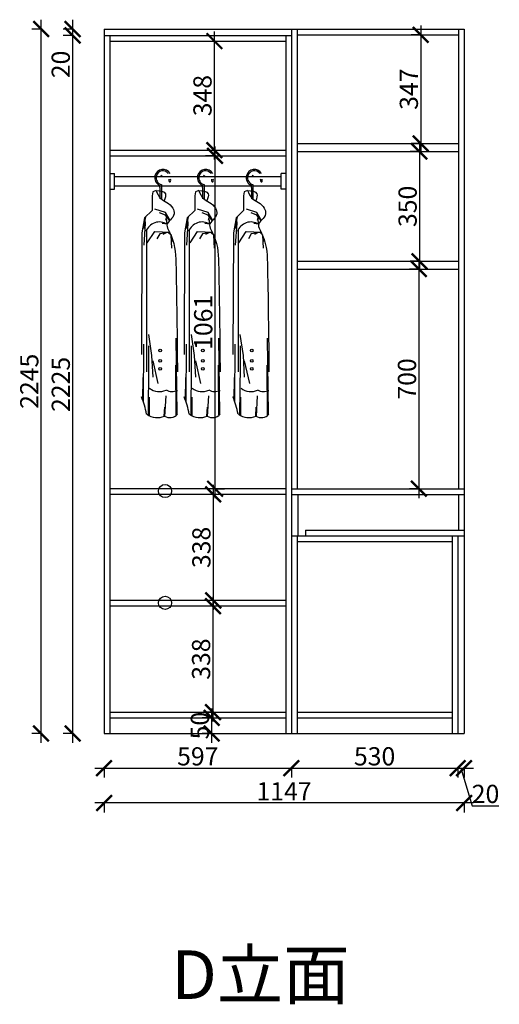
# Model space of a CAD drawing. Units: millimetres. Extents: x 12699 to 38219, y -108145 to -102792.
# Drawn here: x 36691 to 38219, y -106941 to -103803 of the extents above; entities that cross this region are included whole.
import ezdxf

# ---------------------------------------------------------------- set-up
doc = ezdxf.new("R2010")
doc.units = ezdxf.units.MM
doc.layers.add('1', color=7, linetype='Continuous', lineweight=20)
doc.layers.add('_BHATCH', color=7, linetype='Continuous')
doc.layers.add('家具细线', color=74, linetype='Continuous')
doc.styles.get("Standard").update_dxf_attribs({"font": 'arial.ttf'})
doc.dimstyles.new('ISO-25', dxfattribs={"dimtxt": 80, "dimasz": 55, "dimexe": 50, "dimexo": 50, "dimtad": 1, "dimdec": 0, "dimtxsty": 'Standard', "dimblk": 'ARCHTICK', "dimcen": 3, "dimdle": 50, "dimadec": 0, "dimazin": 0, "dimtfac": 1, "dimtdec": 0, "dimtmove": 0, "dimatfit": 3, "dimfxl": 50, "dimfxlon": 1, "dimarcsym": 0})

# ---------------------------------------------------------------- blocks, each defined once
blk = doc.blocks.new('_ArchTick')
at = {"color": 0, "linetype": 'ByBlock', "const_width": 0.15}
blk.add_lwpolyline([(-0.5, -0.5), (0.5, 0.5)], dxfattribs=at)
blk = doc.blocks.new('*D445')
at = {"color": 1, "lineweight": -2, "transparency": 16777216}
for p, q in [((37311.3, -104248.9), (37311.3, -103840.9)), ((37311.3, -103870.9), (37341.3, -103870.9)), ((37311.3, -104218.9), (37341.3, -104218.9))]:
    blk.add_line(p, q, dxfattribs=at)
at = {"layer": 'Defpoints', "color": 0, "transparency": 16777216}
for p in [(37288.1, -103870.9), (37311.3, -103870.9), (37288.1, -104218.9)]:
    blk.add_point(p, dxfattribs=at)
at = {"color": 1, "lineweight": -2, "transparency": 16777216, "xscale": 50, "yscale": 50, "zscale": 50}
for p, rotation in [((37311.3, -103870.9), 90), ((37311.3, -104218.9), 270)]:
    blk.add_blockref('_ArchTick', p, dxfattribs=dict(at, rotation=rotation))
at = {"color": 1, "transparency": 16777216, "insert": (37281, -104044.9), "char_height": 58, "attachment_point": 5, "rotation": 90}
blk.add_mtext('348', dxfattribs=at)
blk = doc.blocks.new('*D446')
at = {"color": 1, "lineweight": -2, "transparency": 16777216}
for p, q in [((36930, -106188.5), (37587, -106188.5)), ((36960, -106185.5), (36960, -106218.5)), ((37557, -106185.5), (37557, -106218.5))]:
    blk.add_line(p, q, dxfattribs=at)
at = {"layer": 'Defpoints', "color": 0, "transparency": 16777216}
for p in [(36960, -106038.2), (37557, -106063.4), (37557, -106188.5)]:
    blk.add_point(p, dxfattribs=at)
at = {"color": 1, "lineweight": -2, "transparency": 16777216, "xscale": 50, "yscale": 50, "zscale": 50, "rotation": 180}
blk.add_blockref('_ArchTick', (36960, -106188.5), dxfattribs=at)
at = {"color": 1, "lineweight": -2, "transparency": 16777216, "xscale": 50, "yscale": 50, "zscale": 50}
blk.add_blockref('_ArchTick', (37557, -106188.5), dxfattribs=at)
at = {"color": 1, "transparency": 16777216, "insert": (37258.5, -106158.3), "char_height": 58, "attachment_point": 5}
blk.add_mtext('597', dxfattribs=at)
blk = doc.blocks.new('*D447')
at = {"color": 1, "lineweight": -2, "transparency": 16777216}
for p, q in [((38057, -106188.5), (38137, -106188.5)), ((38087, -106185.5), (38087, -106218.5)), ((38097, -106188.5), (38132.9, -106308.3)), ((38107, -106185.5), (38107, -106218.5)), ((38132.9, -106308.3), (38218, -106308.3))]:
    blk.add_line(p, q, dxfattribs=at)
at = {"layer": 'Defpoints', "color": 0, "transparency": 16777216}
for p in [(38087, -106038.1), (38107, -106077.9), (38107, -106188.5)]:
    blk.add_point(p, dxfattribs=at)
at = {"color": 1, "lineweight": -2, "transparency": 16777216, "xscale": 50, "yscale": 50, "zscale": 50, "rotation": 180}
blk.add_blockref('_ArchTick', (38087, -106188.5), dxfattribs=at)
at = {"color": 1, "lineweight": -2, "transparency": 16777216, "xscale": 50, "yscale": 50, "zscale": 50}
blk.add_blockref('_ArchTick', (38107, -106188.5), dxfattribs=at)
at = {"color": 1, "transparency": 16777216, "insert": (38175.5, -106278), "char_height": 58, "attachment_point": 5}
blk.add_mtext('20', dxfattribs=at)
blk = doc.blocks.new('*D448')
at = {"color": 1, "lineweight": -2, "transparency": 16777216}
for p, q in [((38137, -106299.5), (36930, -106299.5)), ((36960, -106296.5), (36960, -106329.5)), ((38107, -106296.5), (38107, -106329.5))]:
    blk.add_line(p, q, dxfattribs=at)
at = {"layer": 'Defpoints', "color": 0, "transparency": 16777216}
for p in [(36960, -105990.1), (38107, -106025.1), (36960, -106299.5)]:
    blk.add_point(p, dxfattribs=at)
at = {"color": 1, "lineweight": -2, "transparency": 16777216, "xscale": 50, "yscale": 50, "zscale": 50, "rotation": 180}
blk.add_blockref('_ArchTick', (36960, -106299.5), dxfattribs=at)
at = {"color": 1, "lineweight": -2, "transparency": 16777216, "xscale": 50, "yscale": 50, "zscale": 50}
blk.add_blockref('_ArchTick', (38107, -106299.5), dxfattribs=at)
at = {"color": 1, "transparency": 16777216, "insert": (37533.5, -106269.8), "char_height": 58, "attachment_point": 5}
blk.add_mtext('1147', dxfattribs=at)
blk = doc.blocks.new('*D449')
at = {"color": 1, "lineweight": -2, "transparency": 16777216}
for p, q in [((37302.8, -106107.9), (37302.8, -105997.9)), ((37305.8, -106027.9), (37272.8, -106027.9)), ((37305.8, -106077.9), (37272.8, -106077.9))]:
    blk.add_line(p, q, dxfattribs=at)
at = {"layer": 'Defpoints', "color": 0, "transparency": 16777216}
for p in [(37302.8, -106027.9), (37727.4, -106027.9), (37727.4, -106077.9)]:
    blk.add_point(p, dxfattribs=at)
at = {"color": 1, "lineweight": -2, "transparency": 16777216, "xscale": 50, "yscale": 50, "zscale": 50}
for p, rotation in [((37302.8, -106027.9), 90), ((37302.8, -106077.9), 270)]:
    blk.add_blockref('_ArchTick', p, dxfattribs=dict(at, rotation=rotation))
at = {"color": 1, "transparency": 16777216, "insert": (37272.6, -106052.9), "char_height": 58, "attachment_point": 5, "rotation": 90}
blk.add_mtext('50', dxfattribs=at)
blk = doc.blocks.new('03959847598437985435')
at = {"layer": '家具细线', "color": 251}
for p, q in [((1083539, -129729.6), (1083539, -129724.1)), ((1083539, -129729.6), (1083539, -129766.2)), ((1083543.5, -129720.8), (1083543.5, -129729.1)), ((1083543.5, -129729.1), (1083543.5, -129766.6)), ((1083516.2, -129743.4), (1083513.7, -129756.4)), ((1083513.7, -129756.4), (1083513.7, -129803.8)), ((1083526.5, -129739.5), (1083516.2, -129743.4)), ((1083490.2, -129827.2), (1083481.7, -129874.1)), ((1083513.7, -129803.8), (1083490.2, -129827.2)), ((1083493, -129825.7), (1083490.9, -129834.2)), ((1083556.5, -129809.4), (1083523.1, -129799.1)), ((1083556.5, -129818), (1083537.6, -129810.5)), ((1083571.1, -129835.3), (1083556.5, -129809.4)), ((1083569.5, -129835.3), (1083556.5, -129818)), ((1083559.1, -129825.7), (1083557.1, -129834.2)), ((1083491.3, -129843), (1083487.2, -129860.3)), ((1083491.9, -129843.3), (1083487.2, -129914.1)), ((1083490.9, -129834.2), (1083491.9, -129843.3)), ((1083561.9, -129846.6), (1083546.3, -129844.4)), ((1083561.9, -129846.1), (1083560.3, -129830.4)), ((1083481.7, -129874.1), (1083480, -130262.4)), ((1083496.6, -129865), (1083496.6, -130317.6)), ((1083498.8, -129906.6), (1083522.2, -129869.9)), ((1083522.2, -129869.9), (1083571.3, -129872)), ((1083538.5, -129877.6), (1083529.3, -129893.4)), ((1083559.2, -129874.2), (1083538.5, -129877.6)), ((1083560.5, -129873.9), (1083548.6, -129879.7)), ((1083550.3, -129872.9), (1083566.6, -129873.5)), ((1083566.6, -129873.5), (1083574.5, -129880.7)), ((1083573.8, -129882), (1083576.1, -129923.6)), ((1083574.5, -129880.7), (1083577.8, -129901.9)), ((1083502.4, -130198.5), (1083512.3, -130265.4)), ((1083486.4, -130414), (1083487.6, -130229.3)), ((1083504, -130322), (1083504, -130235.1)), ((1083593.6, -130452.5), (1083590.6, -130210.7)), ((1083512.3, -130265.4), (1083516.3, -130334.3)), ((1083502.1, -130454.3), (1083503.9, -130296.1)), ((1083516.3, -130282.4), (1083532.3, -130354.3)), ((1083590.6, -130454.9), (1083589.4, -130296.1)), ((1083484, -130408.6), (1083485.2, -130335.2)), ((1083505.7, -130457.4), (1083505.7, -130398.4)), ((1083555, -130459.8), (1083558.7, -130394.2)), ((1083552.6, -130459.2), (1083554.4, -130430.3))]:
    blk.add_line(p, q, dxfattribs=at)
blk.add_lwpolyline([(1083547.9, -129696.1), (1083541.6, -129691.3)], dxfattribs=at)
for centre in [(1083539.8, -130249.9), (1083539.8, -130282.3), (1083539.8, -130307.9)]:
    blk.add_circle(centre, 4.27, dxfattribs=at)
for centre, radius, start, end in [((1083549.2, -129699), 27, 165.4823, 247.8669), ((1083548.6, -129698.9), 26.5, 31.4138, 165.4823), ((1083549.2, -129699), 22.5, 165.4823, 255.3823), ((1083548.6, -129698.9), 22, 38.898, 165.4823), ((1083546.7, -129708), 22, 354.9774, 12.9498), ((1083570.8, -129710.2), 2.25, 171.8983, 358.0565), ((1083546.7, -129708), 26.5, 354.9774, 10.7201), ((1083537.4, -129885.7), 45.7, 57.8568, 159.7755), ((1083537, -130329.8), 50.6, 231.8541, 295.1884), ((1083577.7, -130340.1), 40.2, 241.5446, 294.6399), ((1083164.6, -130522.5), 339.4, 11.9577, 21.6935), ((1083530.6, -130407), 56.3, 233.8475, 294.0158), ((1083570.6, -130432.1), 31.4, 236.9464, 320.2031)]:
    blk.add_arc(centre, radius, start, end, dxfattribs=at)
for points, knots in [([(1083526.5, -129739.3), (1083530.5, -129748.8), (1083541, -129773.4), (1083576.6, -129780.3), (1083590.1, -129825.2), (1083553.2, -129842), (1083587.6, -129903.6), (1083591.7, -130008.5), (1083593.7, -130218.8), (1083594.8, -130317.6)], [0, 0, 0, 0, 32.919877, 85.548442, 102.797474, 145.517902, 164.622323, 290.551157, 622.223345, 622.223345, 622.223345, 622.223345]), ([(1083526.5, -129739.3), (1083539.8, -129740.8), (1083562.7, -129743.3), (1083555.8, -129763.8), (1083552.9, -129772.5)], [0, 0, 0, 0, 31.600509, 54.558962, 54.558962, 54.558962, 54.558962])]:
    blk.add_open_spline(points, degree=3, knots=knots, dxfattribs=at)
blk = doc.blocks.new('*D451')
at = {"color": 1, "lineweight": -2, "transparency": 16777216}
for p, q in [((37313.6, -105327.9), (37313.6, -104206.9)), ((37313.6, -104236.9), (37283.6, -104236.9)), ((37313.6, -105297.9), (37343.6, -105297.9))]:
    blk.add_line(p, q, dxfattribs=at)
at = {"layer": 'Defpoints', "color": 0, "transparency": 16777216}
for p in [(37313.6, -104236.9), (37352.6, -104236.9), (37307.4, -105297.9)]:
    blk.add_point(p, dxfattribs=at)
at = {"color": 1, "lineweight": -2, "transparency": 16777216, "xscale": 50, "yscale": 50, "zscale": 50}
for p, rotation in [((37313.6, -104236.9), 90), ((37313.6, -105297.9), 270)]:
    blk.add_blockref('_ArchTick', p, dxfattribs=dict(at, rotation=rotation))
at = {"color": 1, "transparency": 16777216, "insert": (37283.3, -104767.4), "char_height": 58, "attachment_point": 5, "rotation": 90}
blk.add_mtext('1061', dxfattribs=at)
blk = doc.blocks.new('*D453')
at = {"color": 1, "lineweight": -2, "transparency": 16777216}
for p, q in [((37527, -106188.5), (38117, -106188.5)), ((37557, -106185.5), (37557, -106218.5)), ((38087, -106185.5), (38087, -106218.5))]:
    blk.add_line(p, q, dxfattribs=at)
at = {"layer": 'Defpoints', "color": 0, "transparency": 16777216}
for p in [(37557, -106038.2), (38087, -106048), (38087, -106188.5)]:
    blk.add_point(p, dxfattribs=at)
at = {"color": 1, "lineweight": -2, "transparency": 16777216, "xscale": 50, "yscale": 50, "zscale": 50, "rotation": 180}
blk.add_blockref('_ArchTick', (37557, -106188.5), dxfattribs=at)
at = {"color": 1, "lineweight": -2, "transparency": 16777216, "xscale": 50, "yscale": 50, "zscale": 50}
blk.add_blockref('_ArchTick', (38087, -106188.5), dxfattribs=at)
at = {"color": 1, "transparency": 16777216, "insert": (37822, -106158.2), "char_height": 58, "attachment_point": 5}
blk.add_mtext('530', dxfattribs=at)
blk = doc.blocks.new('*D454')
at = {"color": 1, "lineweight": -2, "transparency": 16777216}
for p, q in [((36859.5, -103802.9), (36859.5, -103852.9)), ((36862.5, -103832.9), (36829.5, -103832.9)), ((36862.5, -103852.9), (36829.5, -103852.9)), ((36859.5, -103852.9), (36859.5, -103988))]:
    blk.add_line(p, q, dxfattribs=at)
at = {"layer": 'Defpoints', "color": 0, "transparency": 16777216}
for p in [(37008.4, -103832.9), (36859.5, -103852.9), (37008.4, -103852.9)]:
    blk.add_point(p, dxfattribs=at)
at = {"color": 1, "lineweight": -2, "transparency": 16777216, "xscale": 50, "yscale": 50, "zscale": 50}
for p, rotation in [((36859.5, -103832.9), 90), ((36859.5, -103852.9), 270)]:
    blk.add_blockref('_ArchTick', p, dxfattribs=dict(at, rotation=rotation))
at = {"color": 1, "transparency": 16777216, "insert": (36829.2, -103945.5), "char_height": 58, "attachment_point": 5, "rotation": 90}
blk.add_mtext('20', dxfattribs=at)
blk = doc.blocks.new('*D455')
at = {"color": 1, "lineweight": -2, "transparency": 16777216}
for p, q in [((36859.6, -103822.9), (36859.6, -106107.9)), ((36862.6, -103852.9), (36829.6, -103852.9)), ((36862.6, -106077.9), (36829.6, -106077.9))]:
    blk.add_line(p, q, dxfattribs=at)
at = {"layer": 'Defpoints', "color": 0, "transparency": 16777216}
for p in [(37008.2, -103852.9), (36859.6, -106077.9), (36978, -106077.9)]:
    blk.add_point(p, dxfattribs=at)
at = {"color": 1, "lineweight": -2, "transparency": 16777216, "xscale": 50, "yscale": 50, "zscale": 50}
for p, rotation in [((36859.6, -103852.9), 90), ((36859.6, -106077.9), 270)]:
    blk.add_blockref('_ArchTick', p, dxfattribs=dict(at, rotation=rotation))
at = {"color": 1, "transparency": 16777216, "insert": (36829.4, -104965.4), "char_height": 58, "attachment_point": 5, "rotation": 90}
blk.add_mtext('2225', dxfattribs=at)
blk = doc.blocks.new('*D432')
at = {"color": 1, "lineweight": -2, "transparency": 16777216}
for p, q in [((36759.2, -106107.9), (36759.2, -103802.9)), ((36762.2, -103832.9), (36729.2, -103832.9)), ((36762.2, -106077.9), (36729.2, -106077.9))]:
    blk.add_line(p, q, dxfattribs=at)
at = {"layer": 'Defpoints', "color": 0, "transparency": 16777216}
for p in [(36759.2, -103832.9), (37008.5, -103832.9), (36978, -106077.9)]:
    blk.add_point(p, dxfattribs=at)
at = {"color": 1, "lineweight": -2, "transparency": 16777216, "xscale": 50, "yscale": 50, "zscale": 50}
for p, rotation in [((36759.2, -103832.9), 90), ((36759.2, -106077.9), 270)]:
    blk.add_blockref('_ArchTick', p, dxfattribs=dict(at, rotation=rotation))
at = {"color": 1, "transparency": 16777216, "insert": (36729, -104955.4), "char_height": 58, "attachment_point": 5, "rotation": 90}
blk.add_mtext('2245', dxfattribs=at)
blk = doc.blocks.new('*D456')
at = {"color": 1, "lineweight": -2, "transparency": 16777216}
for p, q in [((37968.8, -103820.9), (37968.8, -104227.9)), ((37968.8, -103850.9), (37938.8, -103850.9)), ((37971.8, -104197.9), (37938.8, -104197.9))]:
    blk.add_line(p, q, dxfattribs=at)
at = {"layer": 'Defpoints', "color": 0, "transparency": 16777216}
for p in [(38008.1, -103850.9), (37968.8, -104197.9), (38025.7, -104197.9)]:
    blk.add_point(p, dxfattribs=at)
at = {"color": 1, "lineweight": -2, "transparency": 16777216, "xscale": 50, "yscale": 50, "zscale": 50}
for p, rotation in [((37968.8, -103850.9), 90), ((37968.8, -104197.9), 270)]:
    blk.add_blockref('_ArchTick', p, dxfattribs=dict(at, rotation=rotation))
at = {"color": 1, "transparency": 16777216, "insert": (37938.6, -104024.4), "char_height": 58, "attachment_point": 5, "rotation": 90}
blk.add_mtext('347', dxfattribs=at)
blk = doc.blocks.new('*D457')
at = {"color": 1, "lineweight": -2, "transparency": 16777216}
for p, q in [((37964.9, -104192.9), (37964.9, -104602.9)), ((37967.9, -104222.9), (37934.9, -104222.9)), ((37967.9, -104572.9), (37934.9, -104572.9))]:
    blk.add_line(p, q, dxfattribs=at)
at = {"layer": 'Defpoints', "color": 0, "transparency": 16777216}
for p in [(38049.3, -104222.9), (37964.9, -104572.9), (38049.3, -104572.9)]:
    blk.add_point(p, dxfattribs=at)
at = {"color": 1, "lineweight": -2, "transparency": 16777216, "xscale": 50, "yscale": 50, "zscale": 50}
for p, rotation in [((37964.9, -104222.9), 90), ((37964.9, -104572.9), 270)]:
    blk.add_blockref('_ArchTick', p, dxfattribs=dict(at, rotation=rotation))
at = {"color": 1, "transparency": 16777216, "insert": (37934.7, -104397.9), "char_height": 58, "attachment_point": 5, "rotation": 90}
blk.add_mtext('350', dxfattribs=at)
blk = doc.blocks.new('*D458')
at = {"color": 1, "lineweight": -2, "transparency": 16777216}
for p, q in [((37962.9, -104567.9), (37962.9, -105327.9)), ((37965.9, -104597.9), (37932.9, -104597.9)), ((37965.9, -105297.9), (37932.9, -105297.9))]:
    blk.add_line(p, q, dxfattribs=at)
at = {"layer": 'Defpoints', "color": 0, "transparency": 16777216}
for p in [(38047.3, -104597.9), (37962.9, -105297.9), (38023.7, -105297.9)]:
    blk.add_point(p, dxfattribs=at)
at = {"color": 1, "lineweight": -2, "transparency": 16777216, "xscale": 50, "yscale": 50, "zscale": 50}
for p, rotation in [((37962.9, -104597.9), 90), ((37962.9, -105297.9), 270)]:
    blk.add_blockref('_ArchTick', p, dxfattribs=dict(at, rotation=rotation))
at = {"color": 1, "transparency": 16777216, "insert": (37932.7, -104947.9), "char_height": 58, "attachment_point": 5, "rotation": 90}
blk.add_mtext('700', dxfattribs=at)
blk = doc.blocks.new('*D459')
at = {"color": 1, "lineweight": -2, "transparency": 16777216}
for p, q in [((37307.7, -105285.9), (37307.7, -105683.9)), ((37310.7, -105315.9), (37277.7, -105315.9)), ((37310.7, -105653.9), (37277.7, -105653.9))]:
    blk.add_line(p, q, dxfattribs=at)
at = {"layer": 'Defpoints', "color": 0, "transparency": 16777216}
for p in [(37477, -105315.9), (37307.7, -105653.9), (37477, -105653.9)]:
    blk.add_point(p, dxfattribs=at)
at = {"color": 1, "lineweight": -2, "transparency": 16777216, "xscale": 50, "yscale": 50, "zscale": 50}
for p, rotation in [((37307.7, -105315.9), 90), ((37307.7, -105653.9), 270)]:
    blk.add_blockref('_ArchTick', p, dxfattribs=dict(at, rotation=rotation))
at = {"color": 1, "transparency": 16777216, "insert": (37277.5, -105484.9), "char_height": 58, "attachment_point": 5, "rotation": 90}
blk.add_mtext('338', dxfattribs=at)
blk = doc.blocks.new('*D460')
at = {"color": 1, "lineweight": -2, "transparency": 16777216}
for p, q in [((37306.8, -105641.9), (37306.8, -106039.9)), ((37309.8, -105671.9), (37276.8, -105671.9)), ((37309.8, -106009.9), (37276.8, -106009.9))]:
    blk.add_line(p, q, dxfattribs=at)
at = {"layer": 'Defpoints', "color": 0, "transparency": 16777216}
for p in [(37433.9, -105671.9), (37306.8, -106009.9), (37433.9, -106009.9)]:
    blk.add_point(p, dxfattribs=at)
at = {"color": 1, "lineweight": -2, "transparency": 16777216, "xscale": 50, "yscale": 50, "zscale": 50}
for p, rotation in [((37306.8, -105671.9), 90), ((37306.8, -106009.9), 270)]:
    blk.add_blockref('_ArchTick', p, dxfattribs=dict(at, rotation=rotation))
at = {"color": 1, "transparency": 16777216, "insert": (37276.5, -105840.9), "char_height": 58, "attachment_point": 5, "rotation": 90}
blk.add_mtext('338', dxfattribs=at)

msp = doc.modelspace()

# ---------------------------------------------------------------- linework, layer by layer
for p, q in [((36960, -103832.9), (38107, -103832.9)), ((36960, -103832.9), (36960, -106077.9)), ((37557, -103832.9), (37557, -106077.9)), ((37575, -103832.9), (37575, -105297.9)), ((38089, -103832.9), (38089, -105297.9)), ((38107, -103832.9), (38107, -106077.9)), ((36960, -103852.9), (37557, -103852.9)), ((36978, -103852.9), (36978, -106077.9)), ((36978, -103870.9), (37539, -103870.9)), ((37539, -103852.9), (37539, -106077.9)), ((37575, -103850.9), (38089, -103850.9)), ((36978, -104218.9), (37539, -104218.9)), ((37575, -104197.9), (38089, -104197.9)), ((36978, -104236.9), (37539, -104236.9)), ((37575, -104222.9), (38089, -104222.9)), ((37575, -104572.9), (38089, -104572.9)), ((37575, -104597.9), (38089, -104597.9)), ((37539, -105297.9), (36978, -105297.9)), ((37539, -105315.9), (36978, -105315.9)), ((37575, -105447.9), (37575, -106077.9)), ((37575, -105465.9), (38069, -105465.9)), ((38069, -105447.9), (38069, -106077.9)), ((38087, -105447.9), (38087, -106077.9)), ((37539, -105653.9), (36978, -105653.9)), ((37539, -105671.9), (36978, -105671.9)), ((36978, -106009.9), (37539, -106009.9)), ((36978, -106027.9), (37539, -106027.9)), ((37575, -106009.9), (38069, -106009.9)), ((37575, -106027.9), (38069, -106027.9)), ((36960, -106077.9), (38107, -106077.9))]:
    msp.add_line(p, q)
at = {"color": 8}
for p, q in [((37557, -105297.9), (38107, -105297.9)), ((37557, -105315.9), (38107, -105315.9)), ((37577, -105315.9), (37577, -105447.9)), ((38089, -105315.9), (38089, -105429.9)), ((37602, -105429.9), (38107, -105429.9)), ((37602, -105429.9), (37602, -105447.9)), ((37557, -105447.9), (38107, -105447.9))]:
    msp.add_line(p, q, dxfattribs=at)
for centre in [(37154.2, -105305.2), (37154.2, -105661.8)]:
    msp.add_circle(centre, 21)
at = {"layer": '_BHATCH', "color": 251}
for p, q in [((36978, -104293.3), (36993, -104293.3)), ((36993, -104343.3), (36993, -104293.3)), ((37524, -104303.3), (36993, -104303.3)), ((37524, -104343.3), (37524, -104293.3)), ((37524, -104343.3), (37524, -104293.3)), ((37539, -104293.3), (37524, -104293.3)), ((36978, -104343.3), (36993, -104343.3)), ((37524, -104333.3), (36993, -104333.3)), ((37539, -104343.3), (37524, -104343.3))]:
    msp.add_line(p, q, dxfattribs=at)

# ---------------------------------------------------------------- block references
at = {"color": 7, "lineweight": 18}
for p in [(-1046401.1, 25392.3), (-1046265.1, 25392.3), (-1046109.5, 25392.3)]:
    msp.add_blockref('03959847598437985435', p, dxfattribs=at)

# ---------------------------------------------------------------- texts
at = {"layer": '1', "insert": (37173.8, -106769.2), "char_height": 154.959, "width": 3247.373, "attachment_point": 1}
msp.add_mtext('D{\\fSimSun|b0|i0|c134|p2;立面}', dxfattribs=at)

# ---------------------------------------------------------------- dimensions: what is measured, and where the dimension line sits
for base, p1, p2, override, picture, middle in [((36759.2, -103832.9), (36978, -106077.9), (37008.5, -103832.9), {"dimtxt": 58, "dimasz": 50, "dimexe": 30, "dimexo": 40, "dimcen": 2.5, "dimdle": 30, "dimclrd": 1, "dimclre": 1, "dimclrt": 1, "dimfxl": 3, "dimtfillclr": 1, "dimarcsym": 1}, '*D432', (36729, -104955.4)), ((36859.5, -103852.9), (37008.4, -103832.9), (37008.4, -103852.9), {"dimtxt": 58, "dimasz": 50, "dimexe": 30, "dimexo": 40, "dimcen": 2.5, "dimdle": 30, "dimclrd": 1, "dimclre": 1, "dimclrt": 1, "dimfxl": 3, "dimtfillclr": 1, "dimarcsym": 1}, '*D454', (36829.2, -103945.5)), ((36859.6, -106077.9), (37008.2, -103852.9), (36978, -106077.9), {"dimtxt": 58, "dimasz": 50, "dimexe": 30, "dimexo": 40, "dimcen": 2.5, "dimdle": 30, "dimclrd": 1, "dimclre": 1, "dimclrt": 1, "dimtmove": 1, "dimfxl": 3, "dimtfillclr": 1, "dimarcsym": 1}, '*D455', (36829.4, -104965.4)), ((37311.3, -103870.9), (37288.1, -104218.9), (37288.1, -103870.9), {"dimtxt": 58, "dimasz": 50, "dimexe": 30, "dimexo": 40, "dimcen": 2.5, "dimdle": 30, "dimclrd": 1, "dimclre": 1, "dimclrt": 1, "dimfxl": 3, "dimtfillclr": 1, "dimarcsym": 1}, '*D445', (37281, -104044.9)), ((37968.8, -104197.9), (38008.1, -103850.9), (38025.7, -104197.9), {"dimtxt": 58, "dimasz": 50, "dimexe": 30, "dimexo": 40, "dimcen": 2.5, "dimdle": 30, "dimclrd": 1, "dimclre": 1, "dimclrt": 1, "dimfxl": 3, "dimtfillclr": 1, "dimarcsym": 1}, '*D456', (37938.6, -104024.4)), ((37313.6, -104236.9), (37307.4, -105297.9), (37352.6, -104236.9), {"dimtxt": 58, "dimasz": 50, "dimexe": 30, "dimexo": 40, "dimcen": 2.5, "dimdle": 30, "dimclrd": 1, "dimclre": 1, "dimclrt": 1, "dimfxl": 3, "dimtfillclr": 1, "dimarcsym": 1}, '*D451', (37283.3, -104767.4)), ((37964.9, -104572.9), (38049.3, -104222.9), (38049.3, -104572.9), {"dimtxt": 58, "dimasz": 50, "dimexe": 30, "dimexo": 40, "dimcen": 2.5, "dimdle": 30, "dimclrd": 1, "dimclre": 1, "dimclrt": 1, "dimfxl": 3, "dimtfillclr": 1, "dimarcsym": 1}, '*D457', (37934.7, -104397.9)), ((37962.9, -105297.9), (38047.3, -104597.9), (38023.7, -105297.9), {"dimtxt": 58, "dimasz": 50, "dimexe": 30, "dimexo": 40, "dimcen": 2.5, "dimdle": 30, "dimclrd": 1, "dimclre": 1, "dimclrt": 1, "dimfxl": 3, "dimtfillclr": 1, "dimarcsym": 1}, '*D458', (37932.7, -104947.9)), ((37307.7, -105653.9), (37477, -105315.9), (37477, -105653.9), {"dimtxt": 58, "dimasz": 50, "dimexe": 30, "dimexo": 40, "dimcen": 2.5, "dimdle": 30, "dimclrd": 1, "dimclre": 1, "dimclrt": 1, "dimfxl": 3, "dimtfillclr": 1, "dimarcsym": 1}, '*D459', (37277.5, -105484.9)), ((37306.8, -106009.9), (37433.9, -105671.9), (37433.9, -106009.9), {"dimtxt": 58, "dimasz": 50, "dimexe": 30, "dimexo": 40, "dimcen": 2.5, "dimdle": 30, "dimclrd": 1, "dimclre": 1, "dimclrt": 1, "dimfxl": 3, "dimtfillclr": 1, "dimarcsym": 1}, '*D460', (37276.5, -105840.9))]:
    dim = msp.add_linear_dim(base=base, p1=p1, p2=p2, angle=90, dimstyle='ISO-25', override=override)
    dim.commit()
    dim.dimension.update_dxf_attribs({"geometry": picture, "text_midpoint": middle})
for base, p1, p2, override, picture, middle in [((36960, -106299.5), (38107, -106025.1), (36960, -105990.1), {"dimtxt": 58, "dimasz": 50, "dimexe": 30, "dimexo": 40, "dimcen": 2.5, "dimdle": 30, "dimclrd": 1, "dimclre": 1, "dimclrt": 1, "dimfxl": 3, "dimtfillclr": 1, "dimarcsym": 1}, '*D448', (37533.5, -106269.8)), ((37557, -106188.5), (36960, -106038.2), (37557, -106063.4), {"dimtxt": 58, "dimasz": 50, "dimexe": 30, "dimexo": 40, "dimcen": 2.5, "dimdle": 30, "dimclrd": 1, "dimclre": 1, "dimclrt": 1, "dimfxl": 3, "dimtfillclr": 1, "dimarcsym": 1}, '*D446', (37258.5, -106158.3)), ((38087, -106188.5), (37557, -106038.2), (38087, -106048), {"dimtxt": 58, "dimasz": 50, "dimexe": 30, "dimexo": 40, "dimcen": 2.5, "dimdle": 30, "dimclrd": 1, "dimclre": 1, "dimclrt": 1, "dimfxl": 3, "dimtfillclr": 1, "dimarcsym": 1}, '*D453', (37822, -106158.2)), ((38107, -106188.5), (38087, -106038.1), (38107, -106077.9), {"dimtxt": 58, "dimasz": 50, "dimexe": 30, "dimexo": 40, "dimcen": 2.5, "dimdle": 30, "dimclrd": 1, "dimclre": 1, "dimclrt": 1, "dimtmove": 1, "dimfxl": 3, "dimtfillclr": 1, "dimarcsym": 1}, '*D447', (38133.5, -106278))]:
    dim = msp.add_linear_dim(base=base, p1=p1, p2=p2, dimstyle='ISO-25', override=override)
    dim.commit()
    dim.dimension.update_dxf_attribs({"geometry": picture, "text_midpoint": middle})
dim = msp.add_linear_dim(base=(37302.8, -106027.9), p1=(37727.4, -106077.9), p2=(37727.4, -106027.9), angle=90, dimstyle='ISO-25', override={"dimtxt": 58, "dimasz": 50, "dimexe": 30, "dimexo": 40, "dimcen": 2.5, "dimdle": 30, "dimclrd": 1, "dimclre": 1, "dimclrt": 1, "dimfxl": 3, "dimtfillclr": 1, "dimarcsym": 1})
dim.commit()
dim.dimension.update_dxf_attribs({"geometry": '*D449', "text_midpoint": (37302.8, -106052.9), "dimtype": 160})

doc.saveas('drawing.dxf')
